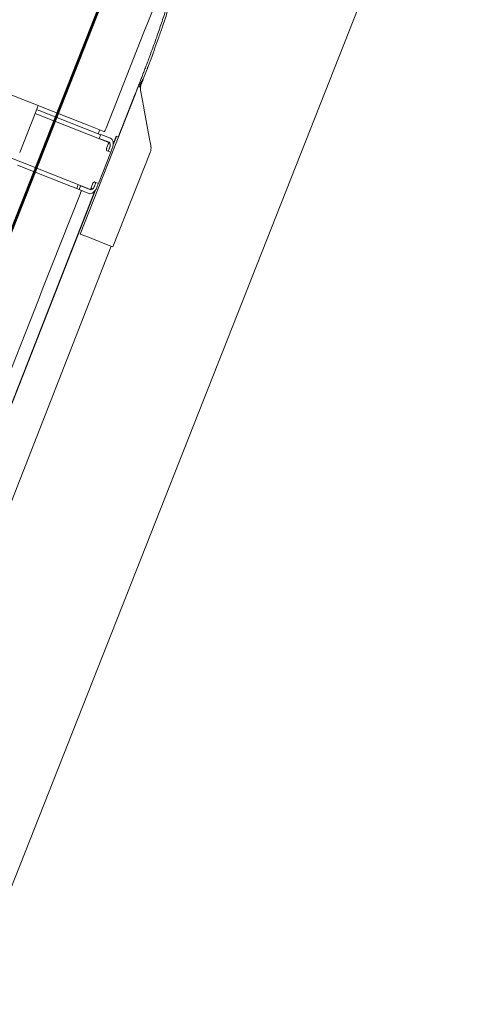
# Model space of a CAD drawing. Extents: x 2029703 to 2038653, y 13701699 to 13741816.
# Drawn here: x 2030526 to 2030529, y 13722640 to 13722647 of the extents above; entities that cross this region are included whole.
import ezdxf

# ---------------------------------------------------------------- set-up
doc = ezdxf.new("R2010")
doc.units = 0
doc.header["$MEASUREMENT"] = 0
for name, color, linetype, lineweight in [('D_RDWY_EOP', 7, 'Continuous', 0), ('D_RDWY_GD_MOW_STRIP', 7, 'Continuous', 0), ('Road_Crash_Cushion', 132, 'Continuous', 0)]:
    doc.layers.add(name, color=color, linetype=linetype, lineweight=lineweight)

# ---------------------------------------------------------------- blocks, each defined once
blk = doc.blocks.new('LTS-BARRIER SYSTEM CRASH CUSHION')
at = {"layer": 'Road_Crash_Cushion'}
for p, q in [((-15.6107, 2.8351), (-15.7509, 2.6949)), ((-15.0543, 2.87), (-15.5585, 2.87)), ((-15.0543, 2.87), (-15.0543, 2.8294)), ((-12.1972, 2.8676), (-15.0543, 2.8563)), ((-15.0543, 2.8294), (-15.0543, 2.6891)), ((-15.7536, 2.6922), (-15.8285, 2.6173)), ((-15.0543, 2.6891), (-15.0543, 2.67)), ((-15.0543, 2.67), (-15.0543, 2.5914)), ((-15.8407, 2.6014), (-15.8407, 2.5906)), ((-15.8407, 2.5906), (-15.8407, 2.5887)), ((-15.8029, 2.5914), (-15.0543, 2.5914)), ((-15.5707, 2.5741), (-15.5708, 2.5906)), ((-15.0543, 2.5914), (-15.0543, 2.5906)), ((-15.8407, 2.5887), (-15.8378, 2.5887)), ((-15.8378, 2.5887), (-15.8339, 2.5887)), ((-15.8339, 2.5887), (-15.8125, 2.5887)), ((-15.8125, 2.5887), (-15.8013, 2.5887)), ((-15.8013, 2.5887), (-15.5708, 2.5887)), ((-15.526, 2.5743), (-15.5707, 2.5741)), ((-15.5707, 2.5741), (-15.5707, 2.5723)), ((-15.5298, 2.5724), (-15.5707, 2.5723)), ((-15.5239, 2.5511), (-15.5239, 2.5361)), ((-15.5126, 2.5567), (-15.4873, 2.5567)), ((-15.4978, 2.5777), (-15.5095, 2.5777)), ((-15.4977, 2.5569), (-15.5095, 2.5569)), ((-15.4978, 2.5777), (-15.4873, 2.5777)), ((-15.4873, 2.5569), (-15.4977, 2.5569)), ((-15.3207, 2.5777), (-15.4873, 2.5777)), ((-15.4873, 2.5465), (-15.4873, 2.5777)), ((-15.3207, 2.5777), (-15.3103, 2.5777)), ((-15.3207, 2.5777), (-15.3207, 2.5465)), ((-15.3103, 2.5569), (-15.3207, 2.5569)), ((-15.3207, 2.5567), (-15.2954, 2.5567)), ((-15.2986, 2.5777), (-15.3103, 2.5777)), ((-15.2985, 2.5569), (-15.3103, 2.5569)), ((-12.6439, 2.5857), (-15.2844, 2.5753)), ((-15.2844, 2.5513), (-15.2844, 2.5361)), ((-12.7273, 2.5835), (-15.2801, 2.5734)), ((-15.5511, 2.4527), (-15.5511, 2.5361)), ((-15.5303, 2.5361), (-15.5303, 2.4527)), ((-15.529, 2.5361), (-15.5289, 1.9052)), ((-15.502, 2.5361), (-15.529, 2.5361)), ((-15.279, 2.5361), (-15.306, 2.5361)), ((-15.2786, 0.3279), (-15.279, 2.5361)), ((-15.2777, 2.4527), (-15.2777, 2.5361)), ((-15.2569, 2.4527), (-15.2569, 2.5361)), ((-16.6924, 2.4736), (-16.1541, 2.4736)), ((-16.1541, 2.4736), (-16.1016, 2.4736)), ((-16.1541, 2.4736), (-16.1016, 2.4736)), ((-16.1016, 2.4736), (-15.5905, 2.4736)), ((-15.5905, 2.4736), (-15.579, 2.4736)), ((-15.5706, 2.4652), (-15.5706, 2.3234)), ((-15.5303, 2.4527), (-15.5511, 2.4527)), ((-15.5498, 2.4527), (-15.5498, 2.4319)), ((-15.5303, 2.4634), (-15.529, 2.4634)), ((-15.2777, 2.4527), (-15.2569, 2.4527)), ((-15.2581, 2.3234), (-15.2582, 2.4527)), ((-15.2498, 2.4736), (-15.2383, 2.4736)), ((-15.2383, 2.4736), (-14.7272, 2.4736)), ((-14.7272, 2.4736), (-14.6747, 2.4736)), ((-14.6747, 2.4736), (-14.1364, 2.4736)), ((-15.5498, 2.4319), (-15.5706, 2.4319)), ((-15.5497, 1.9258), (-15.5498, 2.4319)), ((-15.2582, 2.4319), (-15.279, 2.4319)), ((-15.5705, 1.9258), (-15.5706, 2.3234)), ((-15.2581, 2.3234), (-15.2581, 1.9258)), ((-15.5705, 1.9191), (-15.5705, 1.9258)), ((-15.5705, 1.9052), (-15.5705, 1.9191)), ((-15.5497, 1.9191), (-15.5497, 1.9258)), ((-15.5497, 1.9191), (-15.5497, 1.9052)), ((-15.5703, 0.9588), (-15.5705, 1.9052)), ((-15.5705, 1.9052), (-15.5289, 1.9052)), ((-15.5289, 1.9052), (-15.3206, 1.9052))]:
    blk.add_line(p, q, dxfattribs=at)
at = {"layer": 'Road_Crash_Cushion', "flags": 128}
for points in [[(-15.588, 2.8578), (-15.5881, 2.8577), (-15.5889, 2.8569), (-15.5907, 2.8551), (-15.5932, 2.8526), (-15.5966, 2.8492), (-15.6006, 2.8452), (-15.6054, 2.8404), (-15.6107, 2.8351)], [(-15.7509, 2.6949), (-15.7517, 2.694), (-15.7526, 2.6931), (-15.7536, 2.6922)]]:
    blk.add_lwpolyline(points, dxfattribs=at)
at = {"layer": 'Road_Crash_Cushion'}
for centre, major_axis, start_param, end_param in [((-15.5585, 2.8284), (0.0295, -0.0295), 2.36168, 3.141526), ((-15.8579, 2.6468), (0.0295, -0.0295), 5.498284, 6.283135), ((-15.5095, 2.5361), (0.0295, -0.0295), 2.356121, 3.926923), ((-15.5095, 2.5361), (0.0147, -0.0147), 2.35612, 3.926907), ((-15.2985, 2.5361), (0.0295, -0.0295), 0.785296, 2.356132), ((-15.2985, 2.5361), (0.0147, -0.0147), 0.785329, 2.356115), ((-15.579, 2.4652), (0.00589, -0.00589), 0.785238, 1.915259), ((-15.2498, 2.4652), (0.0059, -0.00589), 2.797139, 3.36019)]:
    blk.add_ellipse(centre, major_axis=major_axis, ratio=0.999804, start_param=start_param, end_param=end_param, dxfattribs=at)
for points, knots in [([(-15.8843, 2.605), (-15.9019, 2.6049), (-15.938, 2.6047), (-15.993, 2.6034), (-16.049, 2.6014), (-16.1072, 2.5983), (-16.1729, 2.5938), (-16.2457, 2.5873), (-16.3228, 2.5783), (-16.3827, 2.5697), (-16.4261, 2.5626), (-16.4537, 2.5578), (-16.481, 2.5527), (-16.5079, 2.5474), (-16.5345, 2.5418), (-16.5607, 2.5359), (-16.5897, 2.5291), (-16.6214, 2.521), (-16.6557, 2.5117), (-16.6906, 2.5016), (-16.7355, 2.4875), (-16.7894, 2.4688), (-16.8504, 2.4448), (-16.9085, 2.4189), (-16.9635, 2.3912), (-17.0154, 2.3619), (-17.0645, 2.3309), (-17.1115, 2.2975), (-17.1564, 2.2616), (-17.1992, 2.2231), (-17.2395, 2.1819), (-17.2773, 2.1383), (-17.3127, 2.0925), (-17.3454, 2.0446), (-17.3756, 1.9948), (-17.403, 1.9434), (-17.4278, 1.8905), (-17.4499, 1.8361), (-17.4691, 1.7806), (-17.4856, 1.7241), (-17.4991, 1.6667), (-17.5098, 1.6086), (-17.5175, 1.55), (-17.5223, 1.4911), (-17.523, 1.4517), (-17.5233, 1.432)], [0, 0, 0, 0, 0.023254, 0.047521, 0.072497, 0.097052, 0.124217, 0.159197, 0.193261, 0.226433, 0.238873, 0.251179, 0.263353, 0.275396, 0.28731, 0.299097, 0.310758, 0.326591, 0.342194, 0.357574, 0.374475, 0.404044, 0.432766, 0.460692, 0.48788, 0.513819, 0.539149, 0.56436, 0.589616, 0.614863, 0.640134, 0.665456, 0.690842, 0.716299, 0.741827, 0.767396, 0.793049, 0.818776, 0.844565, 0.870398, 0.896273, 0.922187, 0.948123, 0.974065, 1, 1, 1, 1]), ([(-15.9505, 2.6043), (-15.9505, 2.6043), (-15.9502, 2.6043), (-15.9496, 2.6043), (-15.9481, 2.6044), (-15.946, 2.6044), (-15.9427, 2.6045), (-15.9398, 2.6045), (-15.9379, 2.6045), (-15.9374, 2.6045)], [0, 0, 0, 0, 0.009995, 0.062055, 0.135058, 0.341808, 0.560455, 0.88601, 1, 1, 1, 1]), ([(-15.8579, 2.6051), (-15.8579, 2.6051), (-15.8621, 2.6051), (-15.8709, 2.6051), (-15.8796, 2.6051), (-15.8843, 2.605)], [0, 0, 0, 0, 0.001988, 0.475536, 1, 1, 1, 1]), ([(-15.8843, 2.605), (-15.8811, 2.6036), (-15.8745, 2.6008), (-15.8642, 2.5989), (-15.8539, 2.5987), (-15.8461, 2.5999), (-15.8417, 2.6011), (-15.8407, 2.6014)], [0, 0, 0, 0, 0.233505, 0.474493, 0.696564, 0.925453, 1, 1, 1, 1]), ([(-15.8407, 2.5906), (-15.8344, 2.5908), (-15.8218, 2.5912), (-15.8092, 2.5913), (-15.8029, 2.5914)], [0, 0, 0, 0, 0.49766, 1, 1, 1, 1]), ([(-15.8407, 2.5887), (-15.845, 2.5887), (-15.8524, 2.5887), (-15.863, 2.5887), (-15.8731, 2.5887), (-15.8836, 2.5886), (-15.8947, 2.5886), (-15.9057, 2.5885), (-15.9171, 2.5884), (-15.9327, 2.5882), (-15.9527, 2.5879), (-15.9773, 2.5873), (-16.0052, 2.5865), (-16.036, 2.5854), (-16.0693, 2.5839), (-16.1038, 2.582), (-16.1514, 2.5789), (-16.2114, 2.5741), (-16.2652, 2.5685), (-16.3008, 2.5642), (-16.3188, 2.562), (-16.3367, 2.5596), (-16.3545, 2.5571), (-16.3722, 2.5546), (-16.4032, 2.5498), (-16.4471, 2.5425), (-16.5032, 2.5318), (-16.5578, 2.5199), (-16.6109, 2.507), (-16.6635, 2.4926), (-16.7148, 2.477), (-16.7649, 2.4601), (-16.8136, 2.4419), (-16.8613, 2.4221), (-16.9079, 2.4008), (-16.9556, 2.3768), (-17.0039, 2.3498), (-17.0525, 2.3192), (-17.099, 2.2864), (-17.1435, 2.2511), (-17.1857, 2.2132), (-17.2256, 2.1727), (-17.2631, 2.1298), (-17.298, 2.0847), (-17.3305, 2.0374), (-17.3604, 1.9884), (-17.3876, 1.9376), (-17.4122, 1.8853), (-17.434, 1.8316), (-17.4531, 1.7767), (-17.4694, 1.7209), (-17.4829, 1.6641), (-17.4935, 1.6067), (-17.5011, 1.5487), (-17.5059, 1.4905), (-17.5066, 1.4515), (-17.5069, 1.432)], [0, 0, 0, 0, 0.005698, 0.009675, 0.013842, 0.018855, 0.023462, 0.028274, 0.033289, 0.038281, 0.04867, 0.059413, 0.070461, 0.085127, 0.099646, 0.114115, 0.130244, 0.161924, 0.192847, 0.200824, 0.208749, 0.216625, 0.22445, 0.232227, 0.239954, 0.265421, 0.290318, 0.314658, 0.338457, 0.361733, 0.385776, 0.408581, 0.430871, 0.453609, 0.476003, 0.497901, 0.523373, 0.548233, 0.57295, 0.597682, 0.62238, 0.647102, 0.671889, 0.696748, 0.721687, 0.746708, 0.771776, 0.796937, 0.822177, 0.847483, 0.872836, 0.898225, 0.923654, 0.949104, 0.974557, 1, 1, 1, 1]), ([(-15.8378, 2.5887), (-15.8378, 2.5887), (-15.8378, 2.5887), (-15.8378, 2.5887), (-15.8378, 2.5887), (-15.8378, 2.5887), (-15.8377, 2.5887), (-15.8375, 2.5887), (-15.8373, 2.5887), (-15.8372, 2.5887)], [0, 0, 0, 0, 0.005064, 0.008862, 0.013925, 0.030383, 0.10634, 0.386148, 1, 1, 1, 1]), ([(-15.4873, 2.5465), (-15.4874, 2.5458), (-15.4875, 2.5444), (-15.4884, 2.5424), (-15.4898, 2.5406), (-15.4924, 2.5385), (-15.4965, 2.5365), (-15.5001, 2.5362), (-15.502, 2.5361)], [0, 0, 0, 0, 0.104616, 0.211988, 0.327024, 0.450531, 0.719023, 1, 1, 1, 1]), ([(-15.3207, 2.5465), (-15.3206, 2.5458), (-15.3205, 2.5444), (-15.3196, 2.5424), (-15.3182, 2.5406), (-15.3156, 2.5385), (-15.3115, 2.5365), (-15.3079, 2.5362), (-15.306, 2.5361)], [0, 0, 0, 0, 0.103988, 0.212003, 0.327037, 0.450573, 0.719026, 1, 1, 1, 1]), ([(-15.5754, 2.4728), (-15.5763, 2.4731), (-15.5774, 2.4735), (-15.5786, 2.4736), (-15.579, 2.4736), (-15.579, 2.4736)], [0, 0, 0, 0, 0.730347, 0.99295, 1, 1, 1, 1]), ([(-15.2534, 2.4728), (-15.2526, 2.4731), (-15.2514, 2.4735), (-15.2502, 2.4736), (-15.2498, 2.4736), (-15.2498, 2.4736)], [0, 0, 0, 0, 0.730347, 0.99295, 1, 1, 1, 1])]:
    blk.add_open_spline(points, degree=3, knots=knots, dxfattribs=at)

msp = doc.modelspace()

# ---------------------------------------------------------------- linework, layer by layer
at = {"layer": 'D_RDWY_EOP', "color": 3, "linetype": 'Continuous', "lineweight": 53}
msp.add_line((2030316.5478, 13722114.1264), (2030542.2617, 13722686.0162), dxfattribs=at)
at = {"layer": 'D_RDWY_GD_MOW_STRIP', "color": 4, "linetype": 'Continuous', "lineweight": 13, "flags": 128}
msp.add_lwpolyline([(2030528.7352, 13722647.6583), (2030528.7352, 13722647.6583), (2030528.7352, 13722647.6583), (2030528.7352, 13722647.6583), (2030528.7352, 13722647.6583), (2030520.6585, 13722627.1944), (2030518.7982, 13722627.9287), (2030516.9378, 13722628.6629), (2030525.0145, 13722649.1267), (2030528.7352, 13722647.6583), (2030528.7352, 13722647.6583)], close=True, dxfattribs=at)

# ---------------------------------------------------------------- block references
at = {"layer": 'Road_Crash_Cushion', "xscale": 1.255455856205795, "yscale": 0.7836457687510517, "zscale": 1.255455856205795, "rotation": 248.4732770612074}
msp.add_blockref('LTS-BARRIER SYSTEM CRASH CUSHION', (2030517.7564, 13722628.3399), dxfattribs=at)

doc.saveas('drawing.dxf')
